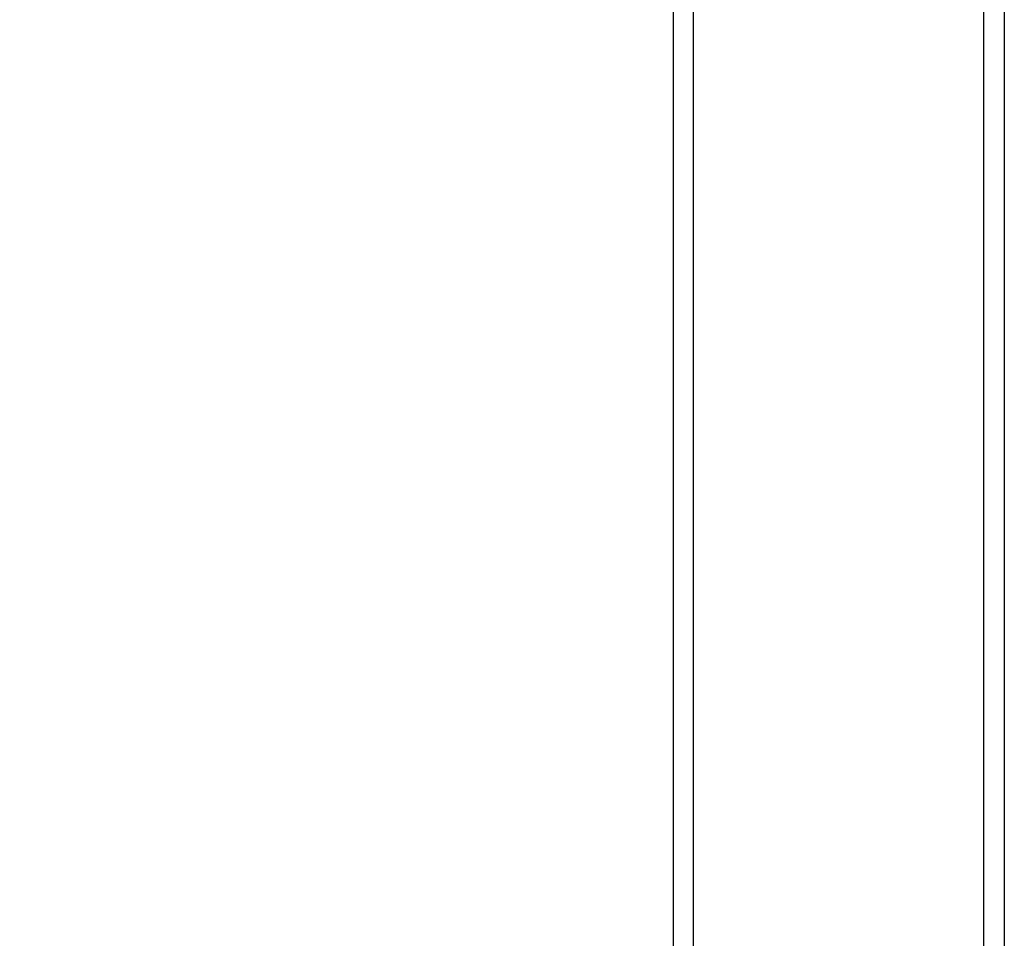
# Model space of a CAD drawing. Units: millimetres. Extents: x 19 to 6079, y 22 to 7479.
# Drawn here: x 850 to 1091, y 5752 to 5977 of the extents above; entities that cross this region are included whole.
import ezdxf

# ---------------------------------------------------------------- set-up
doc = ezdxf.new("R2010")
doc.units = ezdxf.units.MM
doc.header["$LTSCALE"] = 30
doc.linetypes.add('SLD-Solid', pattern=[0])
doc.layers.add('-FORMAT-', color=7, linetype='SLD-Solid')
doc.styles.add('SLDTEXTSTYLE1', font='TXT', dxfattribs={"width": 0.605})
doc.dimstyles.new('SLDDIMSTYLE0', dxfattribs={"dimtxt": 60, "dimasz": 75, "dimexe": 0, "dimexo": 0.0625, "dimgap": 15, "dimtad": 1, "dimdec": 1, "dimrnd": 1e-09, "dimzin": 12, "dimdsep": 46, "dimtxsty": 'SLDTEXTSTYLE1', "dimsah": 1, "dimcen": 0.09, "dimadec": 0, "dimazin": 3, "dimtfac": 1, "dimtdec": 1, "dimtofl": 0, "dimtmove": 0, "dimatfit": 3, "dimfxl": 1, "dimfrac": 2, "dimtolj": 1, "dimtzin": 12, "dimarcsym": 0})

# ---------------------------------------------------------------- blocks, each defined once
blk = doc.blocks.new('_D_11')
at = {"layer": '-FORMAT-'}
for p, q in [((993.05, 6201.77), (657.52, 6201.77)), ((687.52, 6201.77), (687.52, 5016.77)), ((870.55, 5016.77), (657.52, 5016.77))]:
    blk.add_line(p, q, dxfattribs=at)
for points in [[(687.52, 6201.77), (675.52, 6126.77), (699.52, 6126.77)], [(687.52, 5016.77), (699.52, 5091.77), (675.52, 5091.77)]]:
    blk.add_solid(points, dxfattribs=at)
at = {"layer": '-FORMAT-', "insert": (610.18, 5517.6), "char_height": 60, "attachment_point": 1, "rotation": 90, "style": 'SLDTEXTSTYLE1'}
blk.add_mtext('1185', dxfattribs=at)
blk = doc.blocks.new('_D_12')
at = {"layer": '-FORMAT-'}
for p, q in [((993.05, 6201.77), (792.89, 6201.77)), ((822.89, 5461.77), (822.89, 6201.77)), ((965.55, 5461.77), (792.89, 5461.77))]:
    blk.add_line(p, q, dxfattribs=at)
for points in [[(822.89, 6201.77), (810.89, 6126.77), (834.89, 6126.77)], [(822.89, 5461.77), (834.89, 5536.77), (810.89, 5536.77)]]:
    blk.add_solid(points, dxfattribs=at)
at = {"layer": '-FORMAT-', "insert": (745.54, 5763.02), "char_height": 60, "attachment_point": 1, "rotation": 90, "style": 'SLDTEXTSTYLE1'}
blk.add_mtext('740', dxfattribs=at)

msp = doc.modelspace()

# ---------------------------------------------------------------- linework, layer by layer
at = {"color": 7, "linetype": 'SLD-Solid'}
for p, q in [((1010.05, 6188.77), (1010.05, 5321.77)), ((1015.05, 5321.77), (1015.05, 6188.77)), ((1086.05, 5321.77), (1086.05, 6188.77)), ((1091.05, 6188.77), (1091.05, 5321.77))]:
    msp.add_line(p, q, dxfattribs=at)

# ---------------------------------------------------------------- dimensions: what is measured, and where the dimension line sits
at = {"layer": '-FORMAT-'}
for base, p1, p2, picture, middle in [((687.52, 5016.77), (1023.05, 6201.77), (900.55, 5016.77), '_D_11', (687.52, 5609.27)), ((822.89, 6201.77), (995.55, 5461.77), (1023.05, 6201.77), '_D_12', (822.89, 5831.77))]:
    dim = msp.add_linear_dim(base=base, p1=p1, p2=p2, angle=90, dimstyle='SLDDIMSTYLE0', dxfattribs=at)
    dim.commit()
    dim.dimension.update_dxf_attribs({"geometry": picture, "text_midpoint": middle, "dimtype": 160})

doc.saveas('drawing.dxf')
